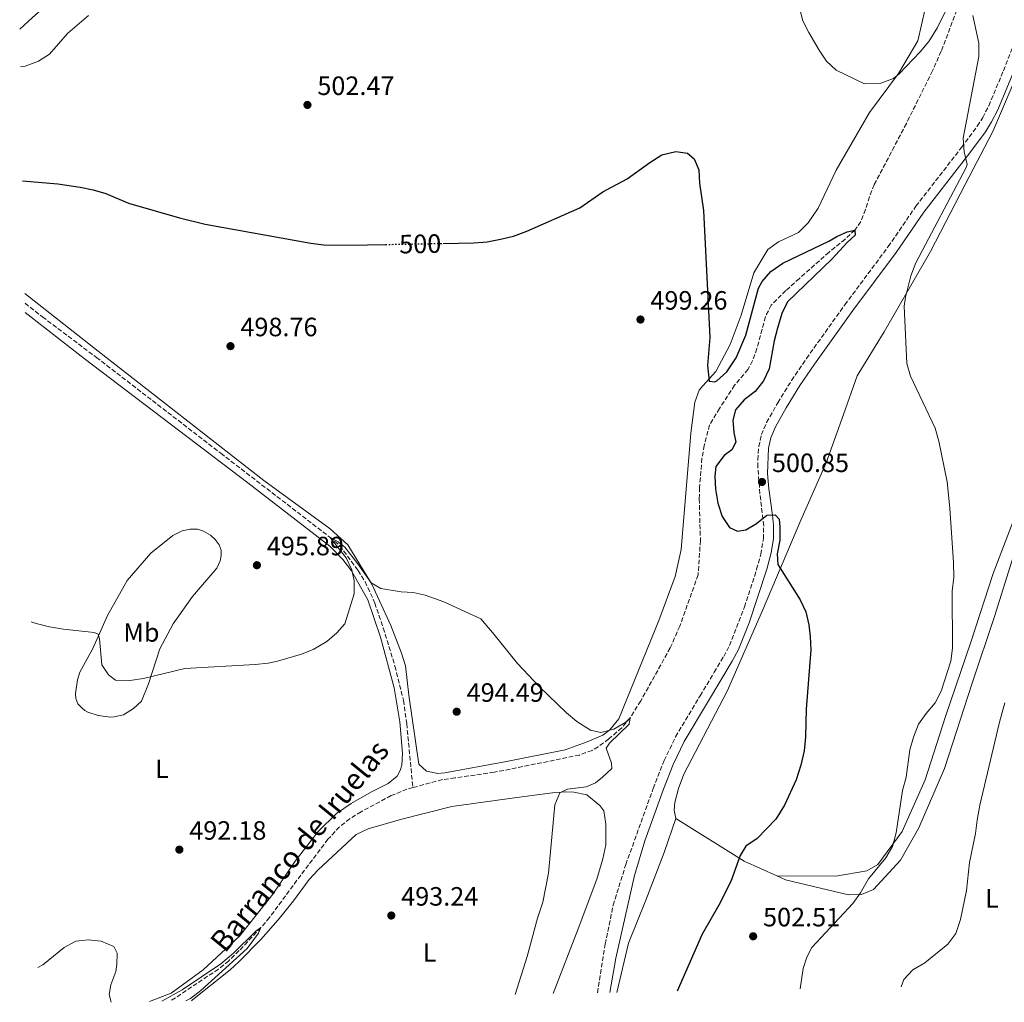
# Model space of a CAD drawing. Units: metres. Extents: x 635278 to 638749, y 4701986 to 4704366.
# Drawn here: x 635315 to 635688, y 4701986 to 4702358 of the extents above; entities that cross this region are included whole.
import ezdxf
from ezdxf.enums import TextEntityAlignment as Align

# ---------------------------------------------------------------- set-up
doc = ezdxf.new("R2010")
doc.units = ezdxf.units.M
doc.header["$MEASUREMENT"] = 0
doc.linetypes.add('DGN Style 3', pattern=[2.435890702152634, 1.739921930109024, -0.6959687720436097])
doc.linetypes.add('DGN Style 5', pattern=[1.217945351076317, 0.5219765790327072, -0.6959687720436097])
for name, color, linetype, lineweight in [('Barranco lineal', 142, 'DGN Style 3', 13), ('Camino', 7, 'DGN Style 3', 0), ('Cota de curva de nivel directora', 7, 'Continuous', 0), ('Cota de punto acotado terreno', 7, 'Continuous', 0), ('Curva de nivel directora', 30, 'Continuous', 30), ('Curva de nivel directora no vista', 30, 'DGN Style 5', 30), ('Curva de nivel intermedia', 30, 'Continuous', 0), ('Etiqueta de uso rústico', 92, 'Continuous', 0), ('Línea de cambio de uso (parcela vista)', 92, 'Continuous', 0), ('Margen derecho', 7, 'Continuous', 0), ('Punto acotado terreno (símbolo)', 7, 'Continuous', 0), ('Texto de arroyo-regatas y barrancos', 142, 'Continuous', 0)]:
    doc.layers.add(name, color=color, linetype=linetype, lineweight=lineweight)
doc.styles.add('Style-Arial', font='arial.ttf')

# ---------------------------------------------------------------- blocks, each defined once
blk = doc.blocks.new('5PATER')
at = {"layer": 'Punto acotado terreno (símbolo)', "linetype": 'Continuous', "lineweight": 0}
h = blk.add_hatch(color=51, dxfattribs=at)
edge = h.paths.add_edge_path()
edge.add_ellipse((0, 0), major_axis=(-0.1095731443231308, -0.1110710700762829), ratio=0.9994222409660317, start_angle=0, end_angle=360)

msp = doc.modelspace()

# ---------------------------------------------------------------- linework, layer by layer
at = {"layer": 'Barranco lineal', "color": 142, "linetype": 'DGN Style 3', "lineweight": 13}
for points in [[(635669.7199999997, 4702361.49, 505.0500000000029), (635663.7800000003, 4702345.9, 504.2700000000041), (635660.5300000003, 4702338.51, 503.8899999999995), (635650.6399999997, 4702318.600000001, 503.0599999999977), (635638.4900000002, 4702295.449999999, 502.9199999999983), (635636.6600000003, 4702290.83, 502.3500000000058), (635635.2300000006, 4702286.039999999, 501.3099999999977), (635633.4100000003, 4702281.470000001, 500.3399999999965), (635631.1699999999, 4702278.25, 500), (635627.4600000001, 4702274.82, 499.9900000000052), (635621.3799999999, 4702269.949999999, 500), (635610.1799999997, 4702259.980000001, 499.7599999999948), (635605.0700000003, 4702255.430000001, 499.5899999999965), (635599.54, 4702249.939999999, 499.3099999999977), (635597.2999999998, 4702245.480000001, 499.0500000000029), (635594.1399999997, 4702233.550000001, 498.4799999999959), (635592.4500000002, 4702228.850000001, 498.3000000000029), (635590.7400000002, 4702225.58, 498.1999999999971), (635585.6799999997, 4702219.609999999, 498.0599999999977), (635579.9699999997, 4702210.84, 497.6499999999942), (635576.2199999997, 4702204.59, 497.5099999999948), (635574.1900000004, 4702196.859999999, 496.9499999999971), (635573.3399999999, 4702191.949999999, 496.7100000000065), (635572.4100000003, 4702180.890000001, 496.3500000000058), (635572.29, 4702176.67, 496.2599999999948), (635572.75, 4702160.930000001, 496.2599999999948), (635571.8600000005, 4702147.890000001, 495.9799999999959), (635564.9500000002, 4702128.57, 495.75), (635561.3300000001, 4702120.32, 495.570000000007), (635550.1900000004, 4702100.25, 495.1900000000023), (635546.1900000004, 4702093.9, 495), (635542.9699999997, 4702090.100000001, 494.9499999999971), (635538.1100000005, 4702085.859999999, 494.8600000000006), (635534.1100000005, 4702082.859999999, 494.679999999993), (635531.75, 4702081.550000001, 494.5800000000018), (635527.0599999997, 4702079.779999999, 494.4100000000035), (635494.7599999999, 4702073.24, 493.4799999999959), (635479.9500000002, 4702071.119999999, 492.3800000000047), (635475.2100000001, 4702070.49, 492.2200000000012), (635464.0099999999, 4702067.460000001, 491.8600000000006)], [(635317.3399999999, 4702250.609999999, 497.3500000000058), (635323.9299999997, 4702245.460000001, 497.2799999999989), (635344.3399999999, 4702230.140000001, 496.9900000000052), (635391.3600000005, 4702193.890000001, 496.3099999999977), (635432.5800000001, 4702162.189999999, 495), (635436.3700000001, 4702158.91, 494.8899999999995), (635443.2800000003, 4702149.57, 494.7200000000012), (635445.9400000004, 4702145.33, 494.6199999999953), (635449.6299999999, 4702137.25, 494.4499999999971), (635452.8399999999, 4702127.779999999, 494.2700000000041), (635457.25, 4702113.380000001, 493.6999999999971), (635460.4500000002, 4702100.470000001, 492.8600000000006), (635461.6799999997, 4702091.619999999, 492.3699999999953), (635464.0099999999, 4702067.460000001, 491.8600000000006)], [(635464.0099999999, 4702067.460000001, 491.8600000000006), (635461.79, 4702066.859999999, 491.7899999999936), (635455.7999999998, 4702064.439999999, 491.679999999993), (635444.4100000003, 4702058.350000001, 491.679999999993), (635440.1699999999, 4702055.680000001, 491.5399999999936), (635436.2300000006, 4702052.609999999, 491.3300000000018), (635431.9000000004, 4702047.91, 491.0099999999948), (635421.6299999999, 4702034.369999999, 490), (635409.8099999997, 4702018.34, 490), (635406.5800000001, 4702014.52, 490), (635398.3399999999, 4702005.810000001, 489.8500000000058), (635394.3600000005, 4702001.949999999, 489.5800000000018), (635390.4699999997, 4701998.810000001, 489.3800000000047), (635372.2699999996, 4701986.720000001, 489.0299999999989)]]:
    msp.add_polyline3d(points, dxfattribs=at)
at = {"layer": 'Camino', "color": 7, "linetype": 'DGN Style 3', "lineweight": 0}
msp.add_polyline3d([(635533.8699999996, 4701989.890000001, 497.1699999999984), (635536.760000002, 4702008.300000002, 497.0500000000029), (635539.7500000005, 4702023, 497.2599999999948), (635544.519999998, 4702038.380000001, 497.3699999999953), (635554.8899999993, 4702067.090000002, 497.550000000003), (635559.0100000009, 4702077.67, 497.6300000000047), (635563.3599999984, 4702086.670000002, 497.729999999996), (635572.6099999998, 4702102.210000004, 498.4199999999983), (635577.9400000006, 4702111.07, 498.5800000000018), (635581.5500000005, 4702117.050000002, 498.6900000000024), (635583.7199999986, 4702121.220000001, 498.8300000000019), (635589.3799999983, 4702135.77, 499.2899999999936), (635594.0100000016, 4702150.01, 499.75), (635595.5899999996, 4702155.689999999, 499.8000000000029), (635596.5700000009, 4702161.51, 499.8000000000029), (635596.6799999982, 4702166.51, 499.8000000000029), (635595.260000001, 4702178.540000002, 500.2899999999936), (635594.4499999997, 4702188.710000002, 500.7899999999937), (635594.4400000008, 4702191.400000001, 500.9700000000013), (635594.8000000007, 4702196.390000002, 501.1900000000023), (635595.7999999998, 4702200.930000001, 501.3800000000047), (635597.7899999992, 4702205.550000002, 501.600000000006), (635602.019999998, 4702212.99, 501.9700000000012), (635607.2500000006, 4702221.460000002, 502.4100000000035), (635612.8299999975, 4702229.710000002, 502.8500000000058), (635627.3799999984, 4702250.040000001, 503.5399999999937), (635643.7499999988, 4702272.010000001, 503.6799999999931), (635654.2199999985, 4702287.279999999, 504.5099999999948), (635671.5100000021, 4702309.540000001, 505.5599999999977), (635677.440000002, 4702317.580000001, 506.1699999999983), (635679.4899999973, 4702320.830000001, 506.3200000000071), (635681.7899999995, 4702325.270000001, 506.5200000000041), (635687.3199999993, 4702338.560000001, 507.1199999999953), (635694.2999999997, 4702356.59, 507.9999999999999)], dxfattribs=at)
at = {"layer": 'Curva de nivel directora', "color": 30, "linetype": 'Continuous', "lineweight": 30, "flags": 128}
for points, elevation in [([(635475.5199999979, 4702273.230000001), (635487.1099999996, 4702273.440000001), (635492.0899999996, 4702273.850000001), (635497.1900000003, 4702274.810000001), (635502.11, 4702276.04), (635507.0599999987, 4702277.92), (635527.0999999993, 4702286.74), (635535.8399999988, 4702292.750000001), (635544.9899999996, 4702297.720000002), (635553.6299999986, 4702303.890000001), (635558.1599999993, 4702306.720000001), (635563.459999999, 4702308.03), (635567.8299999987, 4702307.390000002), (635570.3599999989, 4702305.27), (635572.1399999983, 4702301.029999999), (635572.3799999995, 4702296.029999999), (635573.9599999998, 4702285.730000002), (635576.2599999999, 4702237.66), (635575.4199999993, 4702227.050000002), (635576.0699999998, 4702221.189999999), (635578.1599999998, 4702220.95), (635579.0099999991, 4702221.340000001), (635582.7699999987, 4702224.650000001), (635586.2899999992, 4702229.990000002), (635589.8999999989, 4702238.529999999), (635594.709999999, 4702256.279999999), (635596.1399999995, 4702258.78), (635599.3499999993, 4702262.600000001), (635603.8799999999, 4702265.740000002), (635621.339999999, 4702274.109999999), (635624.3699999999, 4702275.820000002), (635628.2599999991, 4702277.58), (635631.1699999992, 4702278.250000001), (635631.2699999998, 4702276.350000001), (635628.2900000004, 4702273.600000001), (635622.3899999994, 4702267.230000001), (635605.7199999995, 4702251.130000002), (635603.52, 4702246.680000002), (635601.8899999984, 4702241.230000002), (635600.5999999987, 4702236.400000001), (635598.6999999988, 4702225.82), (635596.5700000009, 4702221.29), (635593.4500000007, 4702217.250000001), (635589.2599999997, 4702214.07), (635585.9899999995, 4702210.270000001), (635584.9700000003, 4702206.400000001), (635585.3899999983, 4702201.75), (635586.0900000001, 4702198.140000002), (635584.6900000009, 4702195.130000002), (635581.669999999, 4702193.07), (635578.6000000001, 4702188.92), (635578.2600000004, 4702185.27), (635578.4999999995, 4702180.27), (635579.3099999987, 4702174.970000003), (635580.9600000004, 4702169.99), (635583.77, 4702165.800000002), (635586.7899999998, 4702164.400000002), (635589.8799999988, 4702164.9), (635593.9099999988, 4702167.359999999), (635597.9099999998, 4702170.510000001), (635601.0199999989, 4702170.67), (635602.4899999996, 4702169.010000001), (635602.8099999994, 4702166.09), (635602.749999999, 4702161.09), (635601.7799999989, 4702155.810000001), (635601.989999999, 4702151.840000001), (635610.4699999993, 4702138.410000001), (635612.5900000005, 4702133.890000002), (635613.7799999996, 4702128.960000001), (635614.3000000004, 4702124.58), (635614.4399999991, 4702119.58), (635612.7699999993, 4702097.130000002), (635612.4400000006, 4702086.710000002), (635612.0199999983, 4702081.32), (635610.7399999998, 4702075.890000002), (635608.9400000004, 4702070.420000002), (635604.5399999993, 4702060.820000002), (635601.2200000001, 4702055.470000001), (635594.1500000001, 4702048.180000001), (635589.9599999993, 4702045.37), (635587.7199999996, 4702041.789999999), (635584.2399999994, 4702031.910000003), (635579.6799999997, 4702023), (635573.3899999999, 4702012.039999999), (635563.9999999999, 4701990.480000001)], 500.0000000000004), ([(635316.4400000002, 4702296.939999999), (635329.7500000007, 4702295.779999999), (635338.24, 4702294.539999999), (635343.1399999994, 4702293.530000002), (635347.9499999996, 4702292.12), (635356.5100000004, 4702288.510000001), (635375.7199999995, 4702282.86), (635385.4299999991, 4702280.5), (635425.4299999998, 4702273.390000002), (635430.4000000008, 4702272.740000002), (635439.9999999988, 4702272.600000001), (635453.6800000003, 4702272.84)], 500.0000000000008)]:
    msp.add_lwpolyline(points, dxfattribs=dict(at, elevation=elevation))
at = {"layer": 'Curva de nivel directora no vista', "color": 30, "linetype": 'DGN Style 5', "lineweight": 30, "elevation": 500.000000000001, "flags": 128}
msp.add_lwpolyline([(635453.6800000003, 4702272.84), (635475.5199999979, 4702273.230000001)], dxfattribs=at)
at = {"layer": 'Curva de nivel intermedia', "color": 30, "linetype": 'Continuous', "lineweight": 0, "flags": 128}
for points, elevation in [([(635610.2800000014, 4702361.789999999), (635611.5399999999, 4702357.460000002), (635613.7300000006, 4702352.970000001), (635617.6599999998, 4702346.34), (635620.4400000004, 4702342.099999999), (635624.1100000006, 4702338.76), (635634.75, 4702333.640000002), (635641.0300000008, 4702333.849999999), (635645.7600000005, 4702335.55), (635647.9300000009, 4702337.32), (635655.8700000002, 4702345.720000001), (635659.070000001, 4702349.569999999), (635662.4400000017, 4702354.940000001), (635667.1900000015, 4702364.640000001)], 505), ([(635315.5999999997, 4702340.05), (635317.4400000015, 4702340.279999999), (635322.4500000007, 4702342.09), (635326.6200000015, 4702344.859999999), (635333.4100000019, 4702352.66), (635341.310000001, 4702359.399999999)], 505), ([(635675.7099999997, 4702359.369999998), (635678.0299999998, 4702348.970000001), (635678.0700000002, 4702343.960000001), (635672.1600000003, 4702312.98), (635672.4800000021, 4702307.9), (635673.5900000008, 4702303.02), (635673.3000000003, 4702301.970000001), (635654.2699999999, 4702265.84), (635652.2900000017, 4702261.020000001), (635650.3499999995, 4702252.970000002), (635649.8399999997, 4702249.48), (635650.7899999997, 4702227.890000001), (635652.2500000015, 4702223.050000001), (635661.4600000004, 4702203.319999998), (635662.8600000018, 4702198.52), (635666.1100000018, 4702183.07), (635667.110000001, 4702173.100000001), (635668.5100000004, 4702152.529999998), (635668.5800000017, 4702147.100000001), (635668.0000000006, 4702141.76), (635668.060000001, 4702120.220000001), (635667.4800000021, 4702115.250000001), (635663.85, 4702103.960000001), (635661.5300000019, 4702099.529999998), (635658.100000001, 4702095.539999999), (635655.2000000019, 4702091.41), (635653.32, 4702086.499999999), (635651.8800000005, 4702081.710000002), (635650.5100000004, 4702071.42), (635649.2100000017, 4702066.329999999), (635646.7199999995, 4702050.34), (635645.3300000014, 4702045.249999999), (635642.8900000006, 4702040.88), (635636.3700000006, 4702032.92), (635633.3399999996, 4702027.679999999), (635630.4400000006, 4702023.609999998), (635614.8400000012, 4702007.039999999), (635612.9500000003, 4702003.300000002)], 505), ([(635319.6699999999, 4702130.11), (635321.5800000011, 4702129.490000002), (635326.6200000015, 4702128.289999999), (635331.8700000017, 4702127.400000001), (635343.4299999999, 4702126.119999998), (635345.0100000004, 4702125.499999999), (635345.4900000008, 4702123.680000001), (635346.4400000008, 4702113.949999999), (635348.8900000005, 4702110.09), (635351.5900000005, 4702108.149999999), (635356.9700000007, 4702107.91), (635362.1299999994, 4702108.689999998), (635377.7199999999, 4702112.499999999), (635404.3299999997, 4702113.980000001), (635409.3000000007, 4702114.58), (635412.8500000002, 4702115.269999999), (635421.8800000004, 4702117.92), (635426.5000000005, 4702119.819999999), (635431.4700000016, 4702122.67), (635435.2199999999, 4702125.970000001), (635438.3300000012, 4702129.42), (635441.8200000004, 4702140.689999999), (635441.8300000015, 4702145.710000002), (635440.8800000015, 4702149.769999999), (635438.7800000005, 4702154.390000001), (635432.5800000001, 4702162.189999999), (635435.7600000009, 4702160.430000001), (635438.3300000012, 4702158.4), (635443.1799999994, 4702152.140000001), (635448.2199999997, 4702144.929999999), (635451.8400000007, 4702142.75), (635459.5400000009, 4702141.529999999), (635464.160000001, 4702141.279999999), (635468.7200000008, 4702140.249999999), (635475.6600000011, 4702137.699999998), (635489.6599999999, 4702131.300000002), (635494.1200000015, 4702126.070000002), (635503.5500000016, 4702114.41), (635511.9, 4702105.560000001), (635522.1100000005, 4702095.689999999), (635525.9900000006, 4702092.519999999), (635531.1900000018, 4702089.15), (635535.1400000014, 4702088.300000001), (635540.0000000007, 4702089.600000001), (635544.5400000004, 4702092.26), (635546.1900000023, 4702093.9), (635545.7899999998, 4702091.460000002), (635538.3600000001, 4702084.32), (635537.0800000017, 4702082.349999999), (635539.1, 4702076.73), (635539.2100000017, 4702074.659999999), (635535.7400000005, 4702071.359999998), (635533.0700000017, 4702069.319999999), (635529.5100000009, 4702067.750000001), (635522.4600000012, 4702066.869999997), (635519.6000000002, 4702065.539999999), (635517.7400000006, 4702060.909999999), (635515.2500000006, 4702035.140000001), (635513.2200000011, 4702024.119999997), (635511.1, 4702018.119999998), (635507.1700000004, 4702003.539999999), (635502.7200000001, 4701989.279999998)], 495), ([(635648.6999999998, 4701992.15), (635649.7200000013, 4701994.850000001), (635653.0499999995, 4701998.59), (635657.5900000014, 4702001.25), (635666.2599999993, 4702008.3), (635669.3300000007, 4702012.249999999), (635671.1400000011, 4702017.539999999), (635673.3400000005, 4702028.57), (635674.5300000019, 4702039.199999998), (635676.8000000005, 4702050.140000001), (635677.3500000003, 4702055.109999998), (635678.4400000012, 4702060.88), (635685.8500000008, 4702092.190000001), (635687.8900000014, 4702099.49)], 510), ([(635369.1300000001, 4701986.66), (635376.7699999999, 4701991.039999999), (635391.3400000011, 4702000.779999998), (635396.2100000015, 4702004.800000002), (635404.6900000018, 4702013.220000002), (635406.5800000007, 4702014.52), (635405.6700000009, 4702012.460000001), (635401.3500000002, 4702006.609999999), (635383.88, 4701990.8), (635379.9100000004, 4701987.77), (635378.1400000001, 4701986.83)], 490.0000000000001), ([(635322.2100000014, 4701999.449999998), (635324.1400000004, 4702000.489999999), (635332.130000001, 4702007.019999999), (635336.520000001, 4702009.41), (635341.2000000015, 4702009.949999999), (635346.1700000003, 4702009.390000001), (635350.9400000002, 4702007.380000001), (635352.1300000015, 4702004.910000001), (635352.0900000012, 4702000.59), (635351.6599999999, 4701997.880000001), (635349.8100000013, 4701992.87), (635349.150000002, 4701989.180000001), (635349.9299999998, 4701986.279999998)], 490.0000000000001), ([(635612.9500000003, 4702003.300000002), (635611.6100000015, 4701999.079999999), (635610.4500000014, 4701991.399999999)], 505)]:
    msp.add_lwpolyline(points, dxfattribs=dict(at, elevation=elevation))
at = {"layer": 'Línea de cambio de uso (parcela vista)', "color": 92, "linetype": 'Continuous', "lineweight": 0, "extrusion": (-0.008880192128497433, 0.1383442291352545, 0.9903443928516653), "elevation": 645351.7399798074, "flags": 128}
msp.add_lwpolyline([(-935495.6955376617, -4606678.144584594), (-935483.7737546889, -4606684.492465401), (-935459.0825071603, -4606702.454082686)], dxfattribs=at)
at = {"layer": 'Línea de cambio de uso (parcela vista)', "color": 92, "linetype": 'Continuous', "lineweight": 0, "extrusion": (-0.05779279010620332, 0.02584088501102328, 0.997994109237919), "elevation": 85272.08791462719, "flags": 128}
msp.add_lwpolyline([(-4551926.925415979, -1336336.342040789), (-4551926.925415979, -1336339.975138642)], dxfattribs=at)
at = {"layer": 'Línea de cambio de uso (parcela vista)', "color": 92, "linetype": 'Continuous', "lineweight": 0}
for points in [[(635697.1100000005, 4702472.960000001, 510.3899999999995), (635687.0199999996, 4702452.859999999, 509.2799999999989), (635684.79, 4702447.52, 509), (635669.5499999998, 4702396.09, 507.75), (635665.0999999996, 4702382.949999999, 507.2899999999936), (635659.1100000005, 4702368.09, 505.9100000000035), (635655.0199999996, 4702349.859999999, 505.6300000000047), (635647.6900000004, 4702337.529999999, 504.9400000000023), (635636.6699999999, 4702322.76, 504.5299999999989), (635624.0999999996, 4702300.970000001, 504.25), (635617.2199999997, 4702286.59, 503.4199999999983), (635613.5199999996, 4702281.029999999, 503.1399999999995), (635609.8899999997, 4702277.380000001, 502.8699999999953), (635602.2800000003, 4702273.869999999, 502.5899999999965), (635598.2699999996, 4702270.890000001, 502.1699999999983), (635593.0099999999, 4702262.130000001, 501.6199999999953), (635588.1100000005, 4702246.109999999, 501.4799999999959), (635584.0099999999, 4702234.99, 501.3399999999965), (635578.6399999997, 4702224.83, 500.1000000000058), (635573.7199999997, 4702219.380000001, 499.679999999993), (635572.25, 4702217.75, 499.2700000000041), (635570.5800000001, 4702213.16, 498.7100000000065), (635569.0999999996, 4702201.480000001, 497.7400000000052)], [(635563.5099999999, 4702055.810000001, 498.1900000000023), (635562.8399999999, 4702058.9, 498.1900000000023), (635563.0300000003, 4702061.850000001, 498.1900000000023), (635564.4900000002, 4702067.130000001, 498.1900000000023), (635566.4600000001, 4702072.600000001, 498.1900000000023), (635582.8700000001, 4702103.930000001, 498.6100000000006), (635596.2000000002, 4702134.42, 499.3000000000029), (635610.7300000006, 4702168.600000001, 501.1000000000058), (635620.3600000005, 4702190.230000001, 502.8999999999942), (635626.8600000005, 4702208.58, 502.8999999999942), (635632, 4702223.230000001, 503.5899999999965), (635642.2300000006, 4702239.859999999, 504.2799999999989), (635659.7300000006, 4702270.220000001, 505.6699999999983), (635672.8099999997, 4702295.49, 506.5), (635683.3799999999, 4702315.609999999, 506.7700000000041), (635697.6100000005, 4702348.91, 508.3000000000029), (635706.7599999999, 4702373.119999999, 510.1000000000058), (635708.1699999999, 4702379.430000001, 510.5099999999948), (635710.6299999999, 4702405.710000001, 511.3399999999965), (635712.2199999997, 4702415.15, 512.1699999999983), (635716.5499999998, 4702430.42, 511.4700000000012)], [(635315.3300000001, 4702354.220000001, 505.7799999999989), (635318.6699999999, 4702357.34, 505.9199999999983), (635329.0899999999, 4702366.83, 506.1999999999971)], [(635569.0999999996, 4702201.480000001, 497.7400000000052), (635565.4699999997, 4702157.460000001, 496.7799999999989), (635563.2199999997, 4702147.289999999, 496.6399999999995), (635556.9699999997, 4702130.689999999, 495.8099999999977), (635541.9100000003, 4702093.529999999, 495.25), (635538.4800000006, 4702089.369999999, 495.8099999999977), (635535.8099999997, 4702087.33, 495.6699999999983), (635529.8799999999, 4702084.77, 494.9799999999959), (635521.5499999998, 4702081.74, 494.6999999999971), (635499.4299999997, 4702077.310000001, 494.0099999999948), (635476.0899999999, 4702072.99, 492.8999999999942), (635473.5, 4702072.859999999, 492.8999999999942), (635469.1200000001, 4702073.680000001, 492.8999999999942), (635466.2199999997, 4702076.300000001, 492.8999999999942), (635462.4500000002, 4702102.439999999, 493.5899999999965), (635461.1900000004, 4702113.460000001, 493.8699999999953), (635459.7300000006, 4702118.24, 494.1499999999942), (635455.7199999997, 4702128.77, 494.6999999999971), (635448.5099999999, 4702144.34, 495.25), (635439.4299999997, 4702159.289999999, 495.3899999999995), (635432.7100000001, 4702165.359999999, 495.8099999999977), (635407.6799999997, 4702183.65, 496.7799999999989), (635344.9600000001, 4702232.5, 497.9100000000035), (635317.2599999999, 4702254.34, 498.2899999999936)], [(635317.4000000004, 4702247.109999999, 497.9199999999983), (635339.6500000004, 4702229.689999999, 497.6600000000035), (635401.54, 4702182.76, 496.5200000000041), (635432.5700000003, 4702158.710000001, 495.8300000000018), (635437.5, 4702153.77, 495.6900000000023), (635440.8399999999, 4702149.439999999, 495.1399999999995), (635446.9500000002, 4702138.49, 495), (635451.8300000001, 4702124.359999999, 494.4400000000023), (635456.9800000006, 4702105.220000001, 493.8899999999995), (635459.1200000001, 4702092.380000001, 493.3999999999942), (635460.1200000001, 4702080.41, 493.0200000000041), (635459.8300000001, 4702075.930000001, 493.0200000000041), (635459.2100000001, 4702073.9, 493.0200000000041), (635458.0599999997, 4702071.82, 492.9100000000035), (635454.6299999999, 4702069.01, 492.9100000000035), (635448.3600000005, 4702065.91, 492.75), (635440.6600000003, 4702061.49, 492.5800000000018), (635435.1600000003, 4702057.630000001, 492.9100000000035), (635428.2400000002, 4702050.82, 492.1499999999942), (635419.5300000003, 4702039.689999999, 492.1999999999971), (635411.0999999996, 4702027.130000001, 491.9799999999959), (635398.4600000001, 4702011.279999999, 491.7700000000041), (635384.7300000006, 4701998.539999999, 491.4400000000023), (635372.5999999996, 4701989.680000001, 490.5099999999948), (635364.4100000003, 4701986.57, 490.6499999999942)], [(635693.4900000002, 4702174.74, 506.8999999999942), (635683.4100000003, 4702148.41, 506.3500000000058), (635675.04, 4702122.52, 505.3800000000047), (635665.4000000004, 4702094.300000001, 505.3800000000047), (635657.7999999998, 4702070.350000001, 505.2400000000052), (635649.0999999996, 4702050.84, 504.820000000007), (635639.8600000005, 4702038.41, 504.4100000000035), (635635.6600000003, 4702035.949999999, 504.2700000000041), (635623.9800000006, 4702033.960000001, 504.1300000000047), (635601.5899999999, 4702034.130000001, 501.5599999999977)], [(635349.6200000001, 4702094.15, 493.8300000000018), (635345.0300000003, 4702094.789999999, 493.6999999999971), (635341.0499999998, 4702096.01, 493.8800000000047), (635339.9699999997, 4702096.640000001, 493.9100000000035), (635338.9000000004, 4702097.550000001, 493.9799999999959), (635337.3700000001, 4702099.17, 494.0200000000041), (635336.5899999999, 4702101.15, 494.0500000000029), (635336.3799999999, 4702103.09, 494.1199999999953), (635337.1399999997, 4702108.27, 494.4400000000023), (635338.1299999999, 4702111.16, 494.6900000000023), (635342.9900000002, 4702120.060000001, 494.9700000000012), (635348.5899999999, 4702132.560000001, 495.570000000007), (635355.9199999999, 4702145.789999999, 496.3300000000018), (635364.9299999997, 4702156.100000001, 496.820000000007), (635373.2300000006, 4702162.83, 497.2599999999948), (635376.7199999997, 4702164.560000001, 497.0399999999936), (635379.7999999998, 4702165.24, 496.820000000007), (635382.5499999998, 4702165.210000001, 496.7200000000012), (635384.79, 4702164.390000001, 496.6600000000035), (635387.4400000004, 4702162.930000001, 496.5500000000029), (635389.2100000001, 4702161.310000001, 496.2799999999989), (635390.7400000002, 4702159.210000001, 496.1199999999953), (635391.5700000003, 4702157.27, 495.8999999999942), (635391.5300000003, 4702155.26, 495.8999999999942), (635391.0999999996, 4702153.16, 495.7899999999936), (635389.9400000004, 4702150.390000001, 495.7400000000052), (635380.6299999999, 4702139.77, 495.3000000000029), (635373.4100000003, 4702129.359999999, 494.3699999999953), (635368.3499999996, 4702119.92, 494.2599999999948), (635363.9800000006, 4702106.710000001, 493.7700000000041), (635361.3399999999, 4702100.119999999, 493.4499999999971), (635358.3899999997, 4702097.350000001, 493.6100000000006), (635354.5700000003, 4702095.039999999, 493.6100000000006), (635351.0999999996, 4702094.180000001, 493.7700000000041), (635349.6200000001, 4702094.15, 493.8300000000018)], [(635691.1200000001, 4702155.060000001, 508.1600000000035), (635683.9800000006, 4702132.17, 507.7400000000052), (635675.5700000003, 4702106.970000001, 507.1900000000023), (635665.0999999996, 4702074.720000001, 507.1900000000023), (635655.3499999996, 4702052.220000001, 506.5), (635648.3499999996, 4702040.08, 506.6399999999995), (635638.1799999997, 4702028.99, 506.3600000000006), (635633.5999999996, 4702027.02, 506.3600000000006), (635628.75, 4702026.949999999, 505.25), (635604.9000000004, 4702032.65, 501.7899999999936)], [(635380.2400000002, 4701986.880000001, 490.5599999999977), (635380.7300000006, 4701987.189999999, 490.5599999999977), (635394.9000000004, 4701998.600000001, 490.7400000000052), (635398.2400000002, 4702001.529999999, 490.7799999999989), (635406.4800000006, 4702009.980000001, 490.9600000000065), (635413.0999999996, 4702017.460000001, 491.179999999993), (635418.9000000004, 4702024.619999999, 491.3899999999995), (635424.8499999996, 4702032.710000001, 491.6399999999995), (635428.1600000003, 4702036.42, 491.8000000000029), (635442.5700000003, 4702049.76, 493.6300000000047), (635447.0800000001, 4702051.850000001, 493.7200000000012), (635459.2800000003, 4702055.41, 493.9499999999971), (635478.79, 4702060.34, 494.2799999999989), (635503.3200000003, 4702063.699999999, 494.7299999999959), (635516.7699999996, 4702065.529999999, 495.2899999999936), (635521.7599999999, 4702065.82, 495.5599999999977), (635524.9000000004, 4702065.779999999, 495.6999999999971), (635529.79, 4702064.75, 495.6999999999971), (635534.6900000004, 4702060.74, 495.8399999999965), (635536.1799999997, 4702058.730000001, 496.2599999999948), (635536.9699999997, 4702053.58, 496.2599999999948), (635536.9199999999, 4702045.82, 496.5299999999989), (635535.8899999997, 4702040.51, 496.5599999999977), (635533.5300000003, 4702032.779999999, 496.5299999999989), (635526.5700000003, 4702014.029999999, 496.2599999999948), (635517.04, 4701989.560000001, 496.1199999999953)], [(635563.5099999999, 4702055.810000001, 498.1900000000023), (635558.9800000006, 4702042.930000001, 498.75), (635552.1100000005, 4702024.91, 498.75), (635545.5, 4702008.630000001, 498.4700000000012), (635541.0800000001, 4701990.039999999, 498.1900000000023)]]:
    msp.add_polyline3d(points, dxfattribs=at)
at = {"layer": 'Margen derecho', "color": 7, "linetype": 'Continuous', "lineweight": 0}
msp.add_polyline3d([(635690.7699999983, 4702337.170000001, 507.1199999999953), (635685.16, 4702323.699999999, 506.5200000000041), (635682.8700000013, 4702319.26, 506.3399999999967), (635680.5100000009, 4702315.480000001, 506.1699999999983), (635674.5899999999, 4702307.449999999, 505.5599999999977), (635657.2199999981, 4702285.080000003, 504.5099999999948), (635646.7699999987, 4702269.850000001, 503.6799999999931), (635630.379999998, 4702247.850000001, 503.5399999999937), (635615.8799999984, 4702227.590000001, 502.8500000000058), (635610.3700000009, 4702219.45, 502.4100000000035), (635605.2199999989, 4702211.090000001, 501.9700000000012), (635601.1199999995, 4702203.890000001, 501.600000000006), (635599.3500000016, 4702199.78, 501.3800000000047), (635598.4799999997, 4702195.850000001, 501.1900000000023), (635598.1600000003, 4702186.290000001, 500.6199999999955), (635598.6499999973, 4702180.400000001, 500.2700000000041), (635600.0500000011, 4702170.490000002, 499.8500000000058), (635600.3999999977, 4702166.690000001, 499.8000000000029), (635600.3299999982, 4702161.690000001, 499.8000000000029), (635599.5300000003, 4702156.220000002, 499.8000000000029), (635597.9099999998, 4702150.060000001, 499.7799999999989), (635591.1999999997, 4702129.810000001, 499.1399999999995), (635587.1099999994, 4702119.680000001, 498.8300000000019), (635584.7899999992, 4702115.230000001, 498.6900000000024), (635575.7999999993, 4702100.300000002, 498.4199999999983), (635566.6399999997, 4702084.900000001, 497.729999999996), (635562.4200000018, 4702076.180000001, 497.6300000000047), (635558.7699999996, 4702066.87, 497.5599999999977), (635551.6900000006, 4702047.290000002, 497.4299999999931), (635547.7600000012, 4702034.189999999, 497.070000000007), (635540.8000000009, 4702003.030000002, 497.2400000000054), (635538.5299999999, 4701989.990000002, 497.3600000000007)], dxfattribs=at)

# ---------------------------------------------------------------- block references
at = {"layer": 'Punto acotado terreno (símbolo)', "color": 7, "linetype": 'Continuous', "lineweight": 0, "xscale": 10, "yscale": 10, "zscale": 10}
for p in [(635424.149999999, 4702325.61, 502.4700000000008), (635550.0799999969, 4702244.450000001, 499.2599999999948), (635395.0399999982, 4702234.390000002, 498.7599999999948), (635596.0399999989, 4702183.040000001, 500.8500000000058), (635405.0399999983, 4702151.560000001, 495.8899999999999), (635480.5899999996, 4702096.16, 494.4900000000052), (635375.7100000004, 4702044, 492.179999999994), (635455.8500000006, 4702019.090000001, 493.2400000000057), (635592.6900000006, 4702011.240000002, 502.5099999999948)]:
    msp.add_blockref('5PATER', p, dxfattribs=at)

# ---------------------------------------------------------------- texts
at = {"layer": 'Cota de curva de nivel directora', "color": 7, "linetype": 'Continuous', "lineweight": 0, "style": 'Style-Arial'}
msp.add_text('500', height=7.000000000000002, rotation=1, dxfattribs=at).set_placement((635466.7970676706, 4702273.07731177, 500), align=Align.MIDDLE_CENTER)
at = {"layer": 'Cota de punto acotado terreno', "color": 7, "linetype": 'Continuous', "lineweight": 0, "style": 'Style-Arial'}
for s, p in [('502.47', (635427.8999999979, 4702329.36, 502.4700000000012)), ('499.26', (635553.829999998, 4702248.199999999, 499.2599999999948)), ('498.76', (635398.7899999992, 4702238.140000001, 498.7599999999948)), ('500.85', (635599.79, 4702186.78, 500.8500000000058)), ('495.89', (635408.7899999993, 4702155.310000001, 495.8899999999995)), ('494.49', (635484.3400000007, 4702099.91, 494.4900000000052)), ('492.18', (635379.4600000017, 4702047.75, 492.179999999993)), ('493.24', (635459.6000000017, 4702022.840000002, 493.2400000000052)), ('502.51', (635596.4400000017, 4702014.990000002, 502.5099999999948))]:
    msp.add_text(s, height=7.000000000000002, dxfattribs=at).set_placement(p)
at = {"layer": 'Etiqueta de uso rústico', "color": 92, "linetype": 'Continuous', "lineweight": 0, "style": 'Style-Arial'}
for s, p in [('Mb', (635361.3602462421, 4702126.130010002, 494.8500000000058)), ('L', (635369.08142038, 4702074.570010001, 492.8699999999953)), ('L', (635682.971420381, 4702025.60001, 511.9100000000035)), ('L', (635470.3714203796, 4702005.11001, 493.7100000000065))]:
    msp.add_text(s, height=7.000000000000002, dxfattribs=at).set_placement(p, align=Align.MIDDLE_CENTER)
at = {"layer": 'Texto de arroyo-regatas y barrancos', "color": 142, "linetype": 'Continuous', "lineweight": 0, "style": 'Style-Arial'}
msp.add_text('Barranco de Iruelas', height=8, rotation=50.75950999999998, dxfattribs=at).set_placement((635392.9599999998, 4702004.600000001, 490.9900000000052))

doc.saveas('drawing.dxf')
